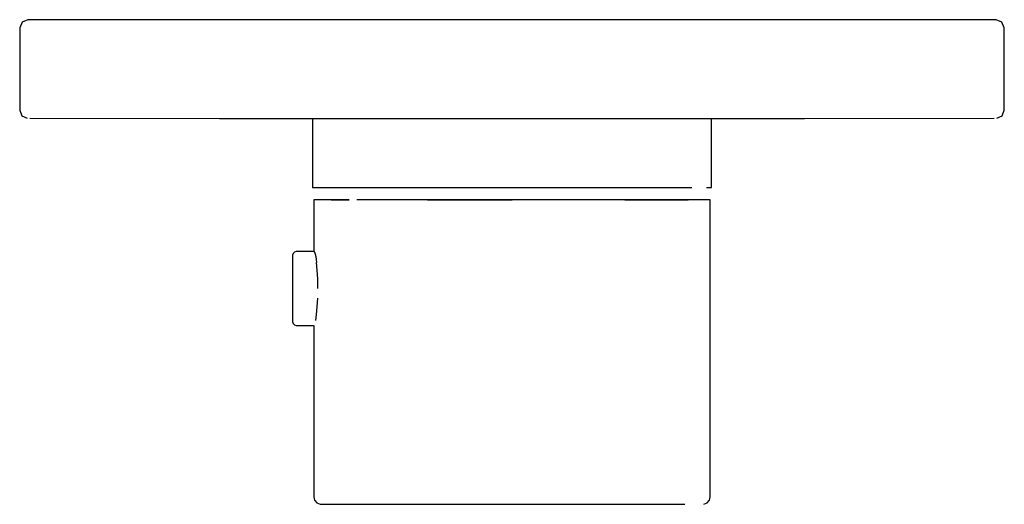
# Model space of a CAD drawing. Extents: x -0.06 to 0.06, y -0.029 to 0.029.
import ezdxf

# ---------------------------------------------------------------- set-up
doc = ezdxf.new("R2010")
doc.units = 0
doc.header["$MEASUREMENT"] = 0

msp = doc.modelspace()

# ---------------------------------------------------------------- linework, layer by layer
at = {"linetype": 'Continuous'}
for p, q in [((-0.059707, 0.029207), (-0.06, 0.0285)), ((-0.059, 0.0295), (-0.059707, 0.029207)), ((-0.058303, 0.0295), (-0.059, 0.0295)), ((-0.056316, 0.0295), (-0.058303, 0.0295)), ((-0.053222, 0.0295), (-0.056316, 0.0295)), ((-0.049322, 0.0295), (-0.053222, 0.0295)), ((-0.044921, 0.0295), (-0.049322, 0.0295)), ((0, 0.0295), (-0.044921, 0.0295)), ((0.044921, 0.0295), (0, 0.0295)), ((0.049322, 0.0295), (0.044921, 0.0295)), ((0.053222, 0.0295), (0.049322, 0.0295)), ((0.056316, 0.0295), (0.053222, 0.0295)), ((0.058303, 0.0295), (0.056316, 0.0295)), ((0.059, 0.0295), (0.058303, 0.0295)), ((0.059707, 0.029207), (0.059, 0.0295)), ((0.06, 0.0285), (0.059707, 0.029207)), ((-0.06, 0.0285), (-0.06, 0.02816)), ((-0.06, 0.02816), (-0.06, 0.01884)), ((0.06, 0.02816), (0.06, 0.0285)), ((0.06, 0.01884), (0.06, 0.02816)), ((-0.06, 0.01884), (-0.06, 0.0185)), ((-0.06, 0.0185), (-0.059737, 0.017793)), ((0.059737, 0.017793), (0.06, 0.0185)), ((0.06, 0.0185), (0.06, 0.01884)), ((-0.059737, 0.017793), (-0.059101, 0.0175)), ((-0.058761, 0.017499), (-0.035654, 0.017457)), ((-0.035654, 0.017457), (-0.03476, 0.017457)), ((-0.035654, 0.017457), (-0.03476, 0.017457)), ((-0.03476, 0.017457), (-0.032123, 0.017457)), ((-0.034454, 0.017457), (-0.03359, 0.017457)), ((-0.03359, 0.017457), (-0.031042, 0.017457)), ((-0.032123, 0.017457), (-0.027875, 0.017457)), ((-0.031042, 0.017457), (-0.026937, 0.017457)), ((-0.027875, 0.017457), (-0.02223, 0.017457)), ((-0.024311, 0.017457), (-0.024311, 0.009403)), ((-0.02223, 0.017457), (-0.01547, 0.017457)), ((-0.01547, 0.017457), (-0.007934, 0.017457)), ((-0.007934, 0.017457), (0, 0.017457)), ((0, 0.017457), (0.007934, 0.017457)), ((0, 0.017457), (0.007667, 0.017457)), ((0.007667, 0.017457), (0.014949, 0.017457)), ((0.007934, 0.017457), (0.01547, 0.017457)), ((0.014949, 0.017457), (0.021481, 0.017457)), ((0.01547, 0.017457), (0.02223, 0.017457)), ((0.02223, 0.017457), (0.027875, 0.017457)), ((0.024311, 0.009403), (0.024311, 0.017457)), ((0.027875, 0.017457), (0.032123, 0.017457)), ((0.031042, 0.017457), (0.03359, 0.017457)), ((0.032123, 0.017457), (0.03476, 0.017457)), ((0.03476, 0.017457), (0.035654, 0.017457)), ((0.03476, 0.017457), (0.035654, 0.017457)), ((0.035654, 0.017457), (0.058761, 0.017499)), ((0.059101, 0.0175), (0.059737, 0.017793)), ((-0.024311, 0.009403), (-0.024311, 0.009088)), ((-0.024311, 0.009088), (-0.023701, 0.009088)), ((-0.023701, 0.009088), (-0.021903, 0.009088)), ((-0.021903, 0.009088), (-0.019007, 0.009088)), ((-0.019007, 0.009088), (-0.015158, 0.009088)), ((-0.015158, 0.009088), (-0.010548, 0.009088)), ((-0.010548, 0.009088), (-0.00541, 0.009088)), ((-0.00541, 0.009088), (0, 0.009088)), ((0, 0.009088), (0.00541, 0.009088)), ((0.00541, 0.009088), (0.010548, 0.009088)), ((0.010548, 0.009088), (0.015158, 0.009088)), ((0.015158, 0.009088), (0.019007, 0.009088)), ((0.019007, 0.009088), (0.021903, 0.009088)), ((0.023701, 0.009088), (0.024311, 0.009088)), ((0.024311, 0.009088), (0.024311, 0.009403)), ((-0.024168, 0.007568), (-0.024168, 0.0073)), ((-0.023562, 0.007568), (-0.024168, 0.007568)), ((-0.024168, 0.0073), (-0.024168, 0.001274)), ((-0.021774, 0.007568), (-0.023562, 0.007568)), ((-0.02203, 0.007568), (-0.021478, 0.007568)), ((-0.021345, 0.007568), (-0.021774, 0.007568)), ((-0.021478, 0.007568), (-0.019849, 0.007568)), ((-0.019849, 0.007568), (-0.021345, 0.007568)), ((-0.015068, 0.007568), (-0.018895, 0.007568)), ((-0.010486, 0.007568), (-0.015068, 0.007568)), ((-0.005378, 0.007568), (-0.010486, 0.007568)), ((-0.010279, 0.007568), (-0.009559, 0.007568)), ((-0.009559, 0.007568), (-0.004902, 0.007568)), ((0, 0.007568), (-0.005378, 0.007568)), ((-0.004902, 0.007568), (0, 0.007568)), ((0.005378, 0.007568), (0, 0.007568)), ((0.010486, 0.007568), (0.005378, 0.007568)), ((0.015068, 0.007568), (0.010486, 0.007568)), ((0.013736, 0.007568), (0.017224, 0.007568)), ((0.018895, 0.007568), (0.015068, 0.007568)), ((0.017224, 0.007568), (0.019849, 0.007568)), ((0.021774, 0.007568), (0.018895, 0.007568)), ((0.019849, 0.007568), (0.021478, 0.007568)), ((0.023562, 0.007568), (0.021774, 0.007568)), ((0.024168, 0.007568), (0.023562, 0.007568)), ((0.024168, 0.0073), (0.024168, 0.007568)), ((0.024168, -0.028502), (0.024168, 0.0073)), ((-0.026517, 0.001213), (-0.026682, 0.001047)), ((-0.026292, 0.001274), (-0.026517, 0.001213)), ((-0.026238, 0.001274), (-0.026292, 0.001274)), ((-0.024166, 0.001274), (-0.026238, 0.001274)), ((-0.024166, 0.001274), (-0.024035, 0.001121)), ((-0.026682, 0.001047), (-0.026742, 0.00082)), ((-0.026742, 0.00082), (-0.026742, 0.000682)), ((-0.026742, 0.000682), (-0.026742, 0.000278)), ((-0.026742, 0.000278), (-0.026742, -0.000366)), ((-0.024035, 0.001121), (-0.023913, 0.000671)), ((-0.023913, 0.000671), (-0.023807, -0.000045)), ((-0.026742, -0.000366), (-0.026742, -0.001204)), ((-0.023727, -0.000977), (-0.023807, -0.000045)), ((-0.023676, -0.002063), (-0.023727, -0.000977)), ((-0.026742, -0.001204), (-0.026742, -0.00218)), ((-0.026742, -0.00218), (-0.026742, -0.003228)), ((-0.023659, -0.003228), (-0.023676, -0.002063)), ((-0.026742, -0.003228), (-0.026742, -0.004276)), ((-0.026742, -0.004276), (-0.026742, -0.005252)), ((-0.023727, -0.005479), (-0.023676, -0.004393)), ((-0.026742, -0.005252), (-0.026742, -0.00609)), ((-0.023808, -0.006411), (-0.023727, -0.005479)), ((-0.026742, -0.00609), (-0.026742, -0.006734)), ((-0.026742, -0.006734), (-0.026742, -0.007138)), ((-0.026742, -0.007138), (-0.026742, -0.007276)), ((-0.023913, -0.007127), (-0.023808, -0.006411)), ((-0.026742, -0.007276), (-0.026682, -0.007503)), ((-0.026682, -0.007503), (-0.026517, -0.007669)), ((-0.026517, -0.007669), (-0.026292, -0.00773)), ((-0.026292, -0.00773), (-0.026238, -0.00773)), ((-0.026238, -0.00773), (-0.024168, -0.00773)), ((-0.024168, -0.00773), (-0.024168, -0.028502)), ((-0.024168, -0.028502), (-0.024168, -0.028577)), ((-0.024168, -0.028577), (-0.024073, -0.028994)), ((0.024073, -0.028994), (0.024168, -0.028577)), ((0.024168, -0.028577), (0.024168, -0.028502)), ((-0.024073, -0.028994), (-0.023789, -0.029316)), ((-0.023789, -0.029316), (-0.023389, -0.0295)), ((-0.023389, -0.0295), (-0.022802, -0.0295)), ((-0.022802, -0.0295), (-0.021072, -0.0295)), ((-0.021072, -0.0295), (-0.018286, -0.0295)), ((-0.018286, -0.0295), (-0.014583, -0.0295)), ((-0.014583, -0.0295), (-0.010148, -0.0295)), ((-0.010148, -0.0295), (-0.005205, -0.0295)), ((-0.005205, -0.0295), (0, -0.0295)), ((0, -0.0295), (0.005204, -0.0295)), ((0.005204, -0.0295), (0.010148, -0.0295)), ((0.010148, -0.0295), (0.014582, -0.0295)), ((0.014582, -0.0295), (0.018286, -0.0295)), ((0.018286, -0.0295), (0.021072, -0.0295)), ((0.023389, -0.0295), (0.023789, -0.029316)), ((0.023789, -0.029316), (0.024073, -0.028994))]:
    msp.add_line(p, q, dxfattribs=at)

doc.saveas('drawing.dxf')
